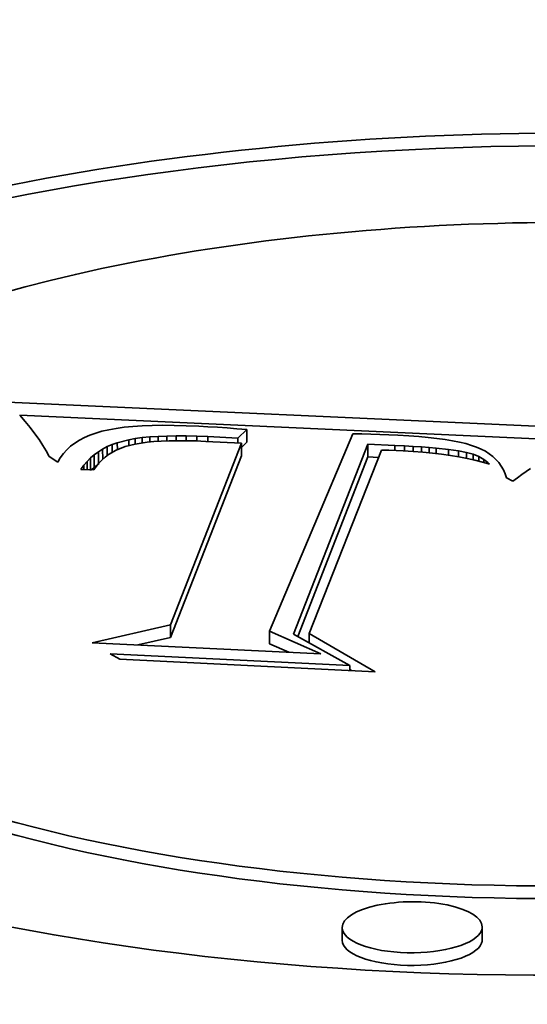
# Model space of a CAD drawing. Extents: x 0 to 10.8, y 0 to 8.3.
# Drawn here: x 8.3 to 8.3, y 3.8 to 4 of the extents above; entities that cross this region are included whole.
import ezdxf

# ---------------------------------------------------------------- set-up
doc = ezdxf.new("R2010")
doc.units = 0
doc.header["$MEASUREMENT"] = 0
doc.layers.get('0').update_dxf_attribs({"lineweight": 13})

msp = doc.modelspace()

# ---------------------------------------------------------------- linework, layer by layer
at = {"color": 7, "lineweight": 35, "ltscale": 0.001931}
msp.add_line((8.26584, 3.91103), (8.343, 3.90752), dxfattribs=at)
at = {"color": 7, "lineweight": 35, "ltscale": 2.69905e-05}
msp.add_line((8.26812, 3.90853), (8.26742, 3.90934), dxfattribs=at)
at = {"color": 7, "lineweight": 35, "ltscale": 0.001814}
msp.add_line((8.26743, 3.90933), (8.33993, 3.90603), dxfattribs=at)
at = {"color": 7, "lineweight": 35, "ltscale": 2.57635e-05}
msp.add_line((8.26878, 3.90773), (8.26812, 3.90853), dxfattribs=at)
at = {"color": 7, "lineweight": 35, "ltscale": 2.45555e-05}
msp.add_line((8.26938, 3.90695), (8.26878, 3.90773), dxfattribs=at)
at = {"color": 7, "lineweight": 35, "ltscale": 2.23272e-05}
msp.add_line((8.27887, 3.90746), (8.278, 3.90726), dxfattribs=at)
at = {"color": 7, "lineweight": 35, "ltscale": 2.4222e-05}
msp.add_line((8.27983, 3.90763), (8.27887, 3.90746), dxfattribs=at)
at = {"color": 7, "lineweight": 35, "ltscale": 2.61695e-05}
msp.add_line((8.28087, 3.90777), (8.27983, 3.90763), dxfattribs=at)
at = {"color": 7, "lineweight": 35, "ltscale": 2.81286e-05}
msp.add_line((8.28199, 3.90788), (8.28087, 3.90777), dxfattribs=at)
at = {"color": 7, "lineweight": 35, "ltscale": 3.01443e-05}
msp.add_line((8.28319, 3.90796), (8.28199, 3.90788), dxfattribs=at)
at = {"color": 7, "lineweight": 35, "ltscale": 3.21776e-05}
msp.add_line((8.28447, 3.90801), (8.28319, 3.90796), dxfattribs=at)
at = {"color": 7, "lineweight": 35, "ltscale": 3.42608e-05}
msp.add_line((8.28585, 3.90803), (8.28447, 3.90801), dxfattribs=at)
at = {"color": 7, "lineweight": 35, "ltscale": 3.62939e-05}
msp.add_line((8.2873, 3.90802), (8.28585, 3.90803), dxfattribs=at)
at = {"color": 7, "lineweight": 35, "ltscale": 3.8402e-05}
msp.add_line((8.28883, 3.90798), (8.2873, 3.90802), dxfattribs=at)
at = {"color": 7, "lineweight": 35, "ltscale": 4.04835e-05}
msp.add_line((8.29045, 3.90792), (8.28883, 3.90798), dxfattribs=at)
at = {"color": 7, "lineweight": 35, "ltscale": 2.99005e-05}
msp.add_line((8.29164, 3.90785), (8.29045, 3.90792), dxfattribs=at)
at = {"color": 7, "lineweight": 35, "ltscale": 3.04536e-05}
msp.add_line((8.29286, 3.90778), (8.29164, 3.90785), dxfattribs=at)
at = {"color": 7, "lineweight": 35, "ltscale": 3.10093e-05}
msp.add_line((8.2941, 3.90769), (8.29286, 3.90778), dxfattribs=at)
at = {"color": 7, "lineweight": 35, "ltscale": 3.15699e-05}
msp.add_line((8.29536, 3.90759), (8.2941, 3.90769), dxfattribs=at)
at = {"color": 7, "lineweight": 35, "ltscale": 3.2108e-05}
msp.add_line((8.29664, 3.90747), (8.29536, 3.90759), dxfattribs=at)
at = {"color": 7, "lineweight": 35, "ltscale": 4.01917e-05}
msp.add_line((8.29548, 3.90636), (8.29664, 3.90747), dxfattribs=at)
at = {"color": 7, "lineweight": 35, "ltscale": 4.07271e-05}
for p, q in [((8.29664, 3.90747), (8.29664, 3.90584)), ((8.29595, 3.90571), (8.29595, 3.90408)), ((8.31223, 3.90559), (8.31223, 3.90396)), ((8.27653, 3.90383), (8.27654, 3.9022)), ((8.27702, 3.90424), (8.27702, 3.90261)), ((8.27754, 3.90462), (8.27754, 3.903)), ((8.28683, 3.88234), (8.28683, 3.88071)), ((8.29956, 3.88153), (8.29956, 3.8799)), ((8.30892, 3.84173), (8.30891, 3.84336)), ((8.32694, 3.8418), (8.32694, 3.84343))]:
    msp.add_line(p, q, dxfattribs=at)
at = {"color": 7, "lineweight": 35, "ltscale": 2.33786e-05}
msp.add_line((8.26992, 3.90619), (8.26938, 3.90695), dxfattribs=at)
at = {"color": 7, "lineweight": 35, "ltscale": 2.22331e-05}
msp.add_line((8.27041, 3.90545), (8.26992, 3.90619), dxfattribs=at)
at = {"color": 7, "lineweight": 35, "ltscale": 1.76095e-05}
msp.add_line((8.2751, 3.90612), (8.27451, 3.90574), dxfattribs=at)
at = {"color": 7, "lineweight": 35, "ltscale": 1.82731e-05}
msp.add_line((8.27575, 3.90646), (8.2751, 3.90612), dxfattribs=at)
at = {"color": 7, "lineweight": 35, "ltscale": 1.90485e-05}
msp.add_line((8.27645, 3.90677), (8.27575, 3.90646), dxfattribs=at)
at = {"color": 7, "lineweight": 35, "ltscale": 1.99368e-05}
msp.add_line((8.2772, 3.90703), (8.27645, 3.90677), dxfattribs=at)
at = {"color": 7, "lineweight": 35, "ltscale": 2.08907e-05}
msp.add_line((8.278, 3.90726), (8.2772, 3.90703), dxfattribs=at)
at = {"color": 7, "lineweight": 35, "ltscale": 3.77379e-05}
msp.add_line((8.27998, 3.90579), (8.28145, 3.90617), dxfattribs=at)
at = {"color": 7, "lineweight": 35, "ltscale": 2.11361e-05}
msp.add_line((8.28145, 3.90617), (8.28228, 3.90632), dxfattribs=at)
at = {"color": 7, "lineweight": 35, "ltscale": 1.91071e-05}
msp.add_line((8.28145, 3.90617), (8.28145, 3.90541), dxfattribs=at)
at = {"color": 7, "lineweight": 35, "ltscale": 2.2908e-05}
msp.add_line((8.28228, 3.90632), (8.28319, 3.90644), dxfattribs=at)
at = {"color": 7, "lineweight": 35, "ltscale": 1.74721e-05}
msp.add_line((8.28228, 3.90632), (8.28228, 3.90562), dxfattribs=at)
at = {"color": 7, "lineweight": 35, "ltscale": 2.46615e-05}
msp.add_line((8.28319, 3.90644), (8.28417, 3.90653), dxfattribs=at)
at = {"color": 7, "lineweight": 35, "ltscale": 1.70427e-05}
msp.add_line((8.28319, 3.90644), (8.28319, 3.90576), dxfattribs=at)
at = {"color": 7, "lineweight": 35, "ltscale": 2.64682e-05}
msp.add_line((8.28417, 3.90653), (8.28523, 3.9066), dxfattribs=at)
at = {"color": 7, "lineweight": 35, "ltscale": 1.62094e-05}
msp.add_line((8.28417, 3.90653), (8.28417, 3.90588), dxfattribs=at)
at = {"color": 7, "lineweight": 35, "ltscale": 2.83192e-05}
msp.add_line((8.28523, 3.9066), (8.28636, 3.90665), dxfattribs=at)
at = {"color": 7, "lineweight": 35, "ltscale": 1.58661e-05}
msp.add_line((8.28523, 3.9066), (8.28523, 3.90597), dxfattribs=at)
at = {"color": 7, "lineweight": 35, "ltscale": 3.01625e-05}
msp.add_line((8.28636, 3.90665), (8.28756, 3.90667), dxfattribs=at)
at = {"color": 7, "lineweight": 35, "ltscale": 1.56453e-05}
msp.add_line((8.28636, 3.90665), (8.28636, 3.90602), dxfattribs=at)
at = {"color": 7, "lineweight": 35, "ltscale": 3.20018e-05}
msp.add_line((8.28756, 3.90667), (8.28884, 3.90666), dxfattribs=at)
at = {"color": 7, "lineweight": 35, "ltscale": 1.55121e-05}
msp.add_line((8.28756, 3.90667), (8.28757, 3.90604), dxfattribs=at)
at = {"color": 7, "lineweight": 35, "ltscale": 3.38951e-05}
msp.add_line((8.28884, 3.90666), (8.2902, 3.90663), dxfattribs=at)
at = {"color": 7, "lineweight": 35, "ltscale": 1.54616e-05}
msp.add_line((8.28884, 3.90666), (8.28885, 3.90604), dxfattribs=at)
at = {"color": 7, "lineweight": 35, "ltscale": 3.57573e-05}
msp.add_line((8.2902, 3.90663), (8.29163, 3.90657), dxfattribs=at)
at = {"color": 7, "lineweight": 35, "ltscale": 1.55083e-05}
msp.add_line((8.2902, 3.90663), (8.2902, 3.906), dxfattribs=at)
at = {"color": 7, "lineweight": 35, "ltscale": 9.64108e-05}
msp.add_line((8.29163, 3.90657), (8.29548, 3.90636), dxfattribs=at)
at = {"color": 7, "lineweight": 35, "ltscale": 1.55849e-05}
msp.add_line((8.29163, 3.90657), (8.29163, 3.90594), dxfattribs=at)
at = {"color": 7, "lineweight": 35, "ltscale": 1.54992e-05}
msp.add_line((8.29548, 3.90636), (8.29548, 3.90574), dxfattribs=at)
at = {"color": 7, "lineweight": 35, "ltscale": 0.000689668}
msp.add_line((8.31027, 3.90695), (8.29956, 3.88153), dxfattribs=at)
at = {"color": 7, "lineweight": 35, "ltscale": 2.9289e-05}
msp.add_line((8.31144, 3.90693), (8.31027, 3.90695), dxfattribs=at)
at = {"color": 7, "lineweight": 35, "ltscale": 2.92201e-05}
msp.add_line((8.31261, 3.9069), (8.31144, 3.90693), dxfattribs=at)
at = {"color": 7, "lineweight": 35, "ltscale": 2.91495e-05}
msp.add_line((8.31377, 3.90686), (8.31261, 3.9069), dxfattribs=at)
at = {"color": 7, "lineweight": 35, "ltscale": 2.90859e-05}
msp.add_line((8.31493, 3.90682), (8.31377, 3.90686), dxfattribs=at)
at = {"color": 7, "lineweight": 35, "ltscale": 2.90207e-05}
msp.add_line((8.31609, 3.90677), (8.31493, 3.90682), dxfattribs=at)
at = {"color": 7, "lineweight": 35, "ltscale": 3.44153e-05}
msp.add_line((8.31747, 3.90669), (8.31609, 3.90677), dxfattribs=at)
at = {"color": 7, "lineweight": 35, "ltscale": 3.24372e-05}
msp.add_line((8.31876, 3.90659), (8.31747, 3.90669), dxfattribs=at)
at = {"color": 7, "lineweight": 35, "ltscale": 3.04743e-05}
msp.add_line((8.31998, 3.90648), (8.31876, 3.90659), dxfattribs=at)
at = {"color": 7, "lineweight": 35, "ltscale": 2.84965e-05}
msp.add_line((8.32111, 3.90635), (8.31998, 3.90648), dxfattribs=at)
at = {"color": 7, "lineweight": 35, "ltscale": 2.65562e-05}
msp.add_line((8.32216, 3.90621), (8.32111, 3.90635), dxfattribs=at)
at = {"color": 7, "lineweight": 35, "ltscale": 2.46143e-05}
msp.add_line((8.32313, 3.90605), (8.32216, 3.90621), dxfattribs=at)
at = {"color": 7, "lineweight": 35, "ltscale": 2.11363e-05}
msp.add_line((8.27084, 3.90473), (8.27041, 3.90545), dxfattribs=at)
at = {"color": 7, "lineweight": 35, "ltscale": 1.64162e-05}
msp.add_line((8.27348, 3.90488), (8.27304, 3.90438), dxfattribs=at)
at = {"color": 7, "lineweight": 35, "ltscale": 1.66794e-05}
msp.add_line((8.27397, 3.90533), (8.27348, 3.90488), dxfattribs=at)
at = {"color": 7, "lineweight": 35, "ltscale": 1.70839e-05}
msp.add_line((8.27451, 3.90574), (8.27397, 3.90533), dxfattribs=at)
at = {"color": 7, "lineweight": 35, "ltscale": 1.63915e-05}
msp.add_line((8.27754, 3.90462), (8.27809, 3.90497), dxfattribs=at)
at = {"color": 7, "lineweight": 35, "ltscale": 1.67464e-05}
msp.add_line((8.27809, 3.90497), (8.27869, 3.90528), dxfattribs=at)
at = {"color": 7, "lineweight": 35, "ltscale": 3.30309e-05}
msp.add_line((8.27809, 3.90497), (8.2781, 3.90365), dxfattribs=at)
at = {"color": 7, "lineweight": 35, "ltscale": 1.71831e-05}
msp.add_line((8.27869, 3.90528), (8.27932, 3.90556), dxfattribs=at)
at = {"color": 7, "lineweight": 35, "ltscale": 2.85816e-05}
msp.add_line((8.27869, 3.90528), (8.27869, 3.90414), dxfattribs=at)
at = {"color": 7, "lineweight": 35, "ltscale": 2.86823e-05}
msp.add_line((8.27985, 3.90483), (8.27885, 3.90426), dxfattribs=at)
at = {"color": 7, "lineweight": 35, "ltscale": 1.7688e-05}
msp.add_line((8.27932, 3.90556), (8.27998, 3.90579), dxfattribs=at)
at = {"color": 7, "lineweight": 35, "ltscale": 2.56418e-05}
msp.add_line((8.27932, 3.90556), (8.27932, 3.90453), dxfattribs=at)
at = {"color": 7, "lineweight": 35, "ltscale": 3.04249e-05}
msp.add_line((8.28098, 3.90528), (8.27985, 3.90483), dxfattribs=at)
at = {"color": 7, "lineweight": 35, "ltscale": 2.26123e-05}
msp.add_line((8.27998, 3.90579), (8.27999, 3.90489), dxfattribs=at)
at = {"color": 7, "lineweight": 35, "ltscale": 3.31773e-05}
msp.add_line((8.28226, 3.90561), (8.28098, 3.90528), dxfattribs=at)
at = {"color": 7, "lineweight": 35, "ltscale": 3.90626e-05}
msp.add_line((8.28381, 3.90585), (8.28226, 3.90561), dxfattribs=at)
at = {"color": 7, "lineweight": 35, "ltscale": 2.19812e-05}
msp.add_line((8.28468, 3.90593), (8.28381, 3.90585), dxfattribs=at)
at = {"color": 7, "lineweight": 35, "ltscale": 2.36872e-05}
msp.add_line((8.28563, 3.90599), (8.28468, 3.90593), dxfattribs=at)
at = {"color": 7, "lineweight": 35, "ltscale": 2.53681e-05}
msp.add_line((8.28664, 3.90603), (8.28563, 3.90599), dxfattribs=at)
at = {"color": 7, "lineweight": 35, "ltscale": 2.70869e-05}
msp.add_line((8.28773, 3.90605), (8.28664, 3.90603), dxfattribs=at)
at = {"color": 7, "lineweight": 35, "ltscale": 0.000627177}
for p, q in [((8.28683, 3.88234), (8.29595, 3.90571)), ((8.28683, 3.88071), (8.29595, 3.90408))]:
    msp.add_line(p, q, dxfattribs=at)
at = {"color": 7, "lineweight": 35, "ltscale": 2.88155e-05}
msp.add_line((8.28888, 3.90604), (8.28773, 3.90605), dxfattribs=at)
at = {"color": 7, "lineweight": 35, "ltscale": 3.05552e-05}
msp.add_line((8.2901, 3.90601), (8.28888, 3.90604), dxfattribs=at)
at = {"color": 7, "lineweight": 35, "ltscale": 3.22874e-05}
msp.add_line((8.29139, 3.90596), (8.2901, 3.90601), dxfattribs=at)
at = {"color": 7, "lineweight": 35, "ltscale": 0.000114117}
msp.add_line((8.29595, 3.90571), (8.29139, 3.90596), dxfattribs=at)
at = {"color": 7, "lineweight": 35, "ltscale": 2.40411e-05}
msp.add_line((8.29595, 3.90518), (8.29664, 3.90584), dxfattribs=at)
at = {"color": 7, "lineweight": 35, "ltscale": 0.000656811}
msp.add_line((8.30267, 3.88112), (8.31223, 3.90559), dxfattribs=at)
at = {"color": 7, "lineweight": 35, "ltscale": 0.000634361}
msp.add_line((8.31396, 3.90483), (8.30467, 3.88121), dxfattribs=at)
at = {"color": 7, "lineweight": 35, "ltscale": 8.71638e-05}
msp.add_line((8.31223, 3.90559), (8.31571, 3.90545), dxfattribs=at)
at = {"color": 7, "lineweight": 35, "ltscale": 2.39553e-05}
msp.add_line((8.31492, 3.90481), (8.31396, 3.90483), dxfattribs=at)
at = {"color": 7, "lineweight": 35, "ltscale": 2.32577e-05}
msp.add_line((8.31585, 3.90479), (8.31492, 3.90481), dxfattribs=at)
at = {"color": 7, "lineweight": 35, "ltscale": 3.02939e-05}
msp.add_line((8.31571, 3.90545), (8.31692, 3.90538), dxfattribs=at)
at = {"color": 7, "lineweight": 35, "ltscale": 1.63944e-05}
msp.add_line((8.31571, 3.90545), (8.31571, 3.90479), dxfattribs=at)
at = {"color": 7, "lineweight": 35, "ltscale": 2.84278e-05}
msp.add_line((8.31692, 3.90538), (8.31805, 3.90532), dxfattribs=at)
at = {"color": 7, "lineweight": 35, "ltscale": 1.6099e-05}
msp.add_line((8.31692, 3.90538), (8.31692, 3.90474), dxfattribs=at)
at = {"color": 7, "lineweight": 35, "ltscale": 2.65353e-05}
msp.add_line((8.31805, 3.90532), (8.31911, 3.90525), dxfattribs=at)
at = {"color": 7, "lineweight": 35, "ltscale": 1.60879e-05}
msp.add_line((8.31805, 3.90532), (8.31806, 3.90467), dxfattribs=at)
at = {"color": 7, "lineweight": 35, "ltscale": 2.46474e-05}
msp.add_line((8.31911, 3.90525), (8.3201, 3.90517), dxfattribs=at)
at = {"color": 7, "lineweight": 35, "ltscale": 1.63823e-05}
msp.add_line((8.31911, 3.90525), (8.31912, 3.90459), dxfattribs=at)
at = {"color": 7, "lineweight": 35, "ltscale": 2.28037e-05}
msp.add_line((8.3201, 3.90517), (8.32101, 3.9051), dxfattribs=at)
at = {"color": 7, "lineweight": 35, "ltscale": 1.68401e-05}
msp.add_line((8.3201, 3.90517), (8.3201, 3.9045), dxfattribs=at)
at = {"color": 7, "lineweight": 35, "ltscale": 3.99613e-05}
msp.add_line((8.32101, 3.9051), (8.32259, 3.90493), dxfattribs=at)
at = {"color": 7, "lineweight": 35, "ltscale": 1.73794e-05}
msp.add_line((8.32101, 3.9051), (8.32101, 3.9044), dxfattribs=at)
at = {"color": 7, "lineweight": 35, "ltscale": 3.25047e-05}
msp.add_line((8.32259, 3.90493), (8.32388, 3.90475), dxfattribs=at)
at = {"color": 7, "lineweight": 35, "ltscale": 1.85176e-05}
msp.add_line((8.32259, 3.90493), (8.3226, 3.90419), dxfattribs=at)
at = {"color": 7, "lineweight": 35, "ltscale": 2.27178e-05}
msp.add_line((8.32402, 3.90587), (8.32313, 3.90605), dxfattribs=at)
at = {"color": 7, "lineweight": 35, "ltscale": 2.08276e-05}
msp.add_line((8.32483, 3.90567), (8.32402, 3.90587), dxfattribs=at)
at = {"color": 7, "lineweight": 35, "ltscale": 1.89991e-05}
msp.add_line((8.32556, 3.90545), (8.32483, 3.90567), dxfattribs=at)
at = {"color": 7, "lineweight": 35, "ltscale": 1.71994e-05}
msp.add_line((8.32621, 3.90522), (8.32556, 3.90545), dxfattribs=at)
at = {"color": 7, "lineweight": 35, "ltscale": 1.59768e-05}
msp.add_line((8.32679, 3.90497), (8.32621, 3.90522), dxfattribs=at)
at = {"color": 7, "lineweight": 35, "ltscale": 1.53049e-05}
msp.add_line((8.32734, 3.90468), (8.32679, 3.90497), dxfattribs=at)
at = {"color": 7, "lineweight": 35, "ltscale": 2.00571e-05}
msp.add_line((8.27122, 3.90402), (8.27084, 3.90473), dxfattribs=at)
at = {"color": 7, "lineweight": 35, "ltscale": 3.29189e-05}
msp.add_line((8.27232, 3.90329), (8.27122, 3.90402), dxfattribs=at)
at = {"color": 7, "lineweight": 35, "ltscale": 1.638e-05}
msp.add_line((8.27265, 3.90386), (8.27232, 3.90329), dxfattribs=at)
at = {"color": 7, "lineweight": 35, "ltscale": 1.63298e-05}
msp.add_line((8.27304, 3.90438), (8.27265, 3.90386), dxfattribs=at)
at = {"color": 7, "lineweight": 35, "ltscale": 1.59288e-05}
msp.add_line((8.27609, 3.90337), (8.27653, 3.90383), dxfattribs=at)
at = {"color": 7, "lineweight": 35, "ltscale": 1.59804e-05}
msp.add_line((8.27653, 3.90383), (8.27702, 3.90424), dxfattribs=at)
at = {"color": 7, "lineweight": 35, "ltscale": 1.61317e-05}
msp.add_line((8.27702, 3.90424), (8.27754, 3.90462), dxfattribs=at)
at = {"color": 7, "lineweight": 35, "ltscale": 1.3651e-05}
msp.add_line((8.278, 3.90356), (8.27762, 3.90316), dxfattribs=at)
at = {"color": 7, "lineweight": 35, "ltscale": 1.37376e-05}
msp.add_line((8.27841, 3.90392), (8.278, 3.90356), dxfattribs=at)
at = {"color": 7, "lineweight": 35, "ltscale": 1.39134e-05}
msp.add_line((8.27885, 3.90426), (8.27841, 3.90392), dxfattribs=at)
at = {"color": 7, "lineweight": 35, "ltscale": 0.000620965}
msp.add_line((8.3032, 3.88082), (8.31223, 3.90396), dxfattribs=at)
at = {"color": 7, "lineweight": 35, "ltscale": 3.41296e-05}
msp.add_line((8.31223, 3.90396), (8.3136, 3.9039), dxfattribs=at)
at = {"color": 7, "lineweight": 35, "ltscale": 2.25671e-05}
msp.add_line((8.31675, 3.90475), (8.31585, 3.90479), dxfattribs=at)
at = {"color": 7, "lineweight": 35, "ltscale": 3.26403e-05}
msp.add_line((8.31805, 3.90467), (8.31675, 3.90475), dxfattribs=at)
at = {"color": 7, "lineweight": 35, "ltscale": 3.16449e-05}
msp.add_line((8.31931, 3.90458), (8.31805, 3.90467), dxfattribs=at)
at = {"color": 7, "lineweight": 35, "ltscale": 3.06e-05}
msp.add_line((8.32053, 3.90446), (8.31931, 3.90458), dxfattribs=at)
at = {"color": 7, "lineweight": 35, "ltscale": 2.96109e-05}
msp.add_line((8.32171, 3.90432), (8.32053, 3.90446), dxfattribs=at)
at = {"color": 7, "lineweight": 35, "ltscale": 2.86349e-05}
msp.add_line((8.32284, 3.90415), (8.32171, 3.90432), dxfattribs=at)
at = {"color": 7, "lineweight": 35, "ltscale": 2.76574e-05}
msp.add_line((8.32393, 3.90397), (8.32284, 3.90415), dxfattribs=at)
at = {"color": 7, "lineweight": 35, "ltscale": 2.56956e-05}
msp.add_line((8.32388, 3.90475), (8.32489, 3.90455), dxfattribs=at)
at = {"color": 7, "lineweight": 35, "ltscale": 1.92716e-05}
msp.add_line((8.32388, 3.90475), (8.32389, 3.90398), dxfattribs=at)
at = {"color": 7, "lineweight": 35, "ltscale": 2.6717e-05}
msp.add_line((8.32498, 3.90376), (8.32393, 3.90397), dxfattribs=at)
at = {"color": 7, "lineweight": 35, "ltscale": 2.2583e-05}
msp.add_line((8.32489, 3.90455), (8.32576, 3.9043), dxfattribs=at)
at = {"color": 7, "lineweight": 35, "ltscale": 1.91797e-05}
msp.add_line((8.32489, 3.90455), (8.32489, 3.90378), dxfattribs=at)
at = {"color": 7, "lineweight": 35, "ltscale": 2.57769e-05}
msp.add_line((8.32599, 3.90353), (8.32498, 3.90376), dxfattribs=at)
at = {"color": 7, "lineweight": 35, "ltscale": 2.01999e-05}
msp.add_line((8.32576, 3.9043), (8.32651, 3.904), dxfattribs=at)
at = {"color": 7, "lineweight": 35, "ltscale": 1.78202e-05}
msp.add_line((8.32576, 3.9043), (8.32576, 3.90358), dxfattribs=at)
at = {"color": 7, "lineweight": 35, "ltscale": 2.48816e-05}
msp.add_line((8.32695, 3.90328), (8.32599, 3.90353), dxfattribs=at)
at = {"color": 7, "lineweight": 35, "ltscale": 1.81265e-05}
msp.add_line((8.32651, 3.904), (8.32714, 3.90364), dxfattribs=at)
at = {"color": 7, "lineweight": 35, "ltscale": 1.49624e-05}
msp.add_line((8.32651, 3.904), (8.32651, 3.9034), dxfattribs=at)
at = {"color": 7, "lineweight": 35, "ltscale": 1.64065e-05}
msp.add_line((8.32714, 3.90364), (8.32766, 3.90323), dxfattribs=at)
at = {"color": 7, "lineweight": 35, "ltscale": 1.03903e-05}
msp.add_line((8.32714, 3.90364), (8.32714, 3.90323), dxfattribs=at)
at = {"color": 7, "lineweight": 35, "ltscale": 1.47688e-05}
msp.add_line((8.32783, 3.90436), (8.32734, 3.90468), dxfattribs=at)
at = {"color": 7, "lineweight": 35, "ltscale": 1.42825e-05}
msp.add_line((8.32828, 3.90401), (8.32783, 3.90436), dxfattribs=at)
at = {"color": 7, "lineweight": 35, "ltscale": 1.39692e-05}
msp.add_line((8.32869, 3.90363), (8.32828, 3.90401), dxfattribs=at)
at = {"color": 7, "lineweight": 35, "ltscale": 1.37435e-05}
msp.add_line((8.32906, 3.90322), (8.32869, 3.90363), dxfattribs=at)
at = {"color": 7, "lineweight": 35, "ltscale": 1.61233e-05}
msp.add_line((8.2753, 3.90236), (8.27568, 3.90288), dxfattribs=at)
at = {"color": 7, "lineweight": 35, "ltscale": 4.18729e-05}
msp.add_line((8.27697, 3.90228), (8.2753, 3.90236), dxfattribs=at)
at = {"color": 7, "lineweight": 35, "ltscale": 1.59592e-05}
msp.add_line((8.27568, 3.90288), (8.27609, 3.90337), dxfattribs=at)
at = {"color": 7, "lineweight": 35, "ltscale": 1.35777e-05}
msp.add_line((8.27568, 3.90288), (8.27568, 3.90234), dxfattribs=at)
at = {"color": 7, "lineweight": 35, "ltscale": 2.63088e-05}
msp.add_line((8.27609, 3.90337), (8.27609, 3.90232), dxfattribs=at)
at = {"color": 7, "lineweight": 35, "ltscale": 1.22975e-05}
msp.add_line((8.27665, 3.90229), (8.27702, 3.90261), dxfattribs=at)
at = {"color": 7, "lineweight": 35, "ltscale": 1.38026e-05}
msp.add_line((8.27728, 3.90274), (8.27697, 3.90228), dxfattribs=at)
at = {"color": 7, "lineweight": 35, "ltscale": 1.19968e-05}
msp.add_line((8.27702, 3.90261), (8.27741, 3.9029), dxfattribs=at)
at = {"color": 7, "lineweight": 35, "ltscale": 1.36782e-05}
msp.add_line((8.27762, 3.90316), (8.27728, 3.90274), dxfattribs=at)
at = {"color": 7, "lineweight": 35, "ltscale": 2.39901e-05}
msp.add_line((8.32787, 3.90301), (8.32695, 3.90328), dxfattribs=at)
at = {"color": 7, "lineweight": 35, "ltscale": 7.72986e-06}
msp.add_line((8.32766, 3.90323), (8.32787, 3.90301), dxfattribs=at)
at = {"color": 7, "lineweight": 35, "ltscale": 4.01186e-06}
msp.add_line((8.32766, 3.90323), (8.32766, 3.90307), dxfattribs=at)
at = {"color": 7, "lineweight": 35, "ltscale": 1.36743e-05}
msp.add_line((8.32938, 3.90277), (8.32906, 3.90322), dxfattribs=at)
at = {"color": 7, "lineweight": 35, "ltscale": 1.37223e-05}
msp.add_line((8.32965, 3.9023), (8.32938, 3.90277), dxfattribs=at)
at = {"color": 7, "lineweight": 35, "ltscale": 1.39264e-05}
msp.add_line((8.32988, 3.90179), (8.32965, 3.9023), dxfattribs=at)
at = {"color": 7, "lineweight": 35, "ltscale": 1.69844e-05}
msp.add_line((8.33315, 3.90246), (8.33258, 3.90208), dxfattribs=at)
at = {"color": 7, "lineweight": 35, "ltscale": 1.42297e-05}
msp.add_line((8.33007, 3.90125), (8.32988, 3.90179), dxfattribs=at)
at = {"color": 7, "lineweight": 35, "ltscale": 2.29569e-05}
msp.add_line((8.33089, 3.90085), (8.33007, 3.90125), dxfattribs=at)
at = {"color": 7, "lineweight": 35, "ltscale": 1.76326e-05}
msp.add_line((8.33146, 3.90128), (8.33089, 3.90085), dxfattribs=at)
at = {"color": 7, "lineweight": 35, "ltscale": 1.73884e-05}
msp.add_line((8.33202, 3.90169), (8.33146, 3.90128), dxfattribs=at)
at = {"color": 7, "lineweight": 35, "ltscale": 1.71921e-05}
msp.add_line((8.33258, 3.90208), (8.33202, 3.90169), dxfattribs=at)
at = {"color": 7, "lineweight": 35, "ltscale": 0.000258514}
msp.add_line((8.27675, 3.88003), (8.28683, 3.88234), dxfattribs=at)
at = {"color": 7, "lineweight": 35, "ltscale": 0.000108152}
msp.add_line((8.28261, 3.87975), (8.28683, 3.88071), dxfattribs=at)
at = {"color": 7, "lineweight": 35, "ltscale": 0.000180328}
msp.add_line((8.29956, 3.88153), (8.30615, 3.8786), dxfattribs=at)
at = {"color": 7, "lineweight": 35, "ltscale": 0.000206454}
msp.add_line((8.30989, 3.8771), (8.30267, 3.88112), dxfattribs=at)
at = {"color": 7, "lineweight": 35, "ltscale": 0.00024556}
msp.add_line((8.30467, 3.88121), (8.31318, 3.8763), dxfattribs=at)
at = {"color": 7, "lineweight": 35, "ltscale": 3.02526e-05}
msp.add_line((8.30467, 3.88121), (8.30468, 3.88), dxfattribs=at)
at = {"color": 7, "lineweight": 35, "ltscale": 0.000735891}
msp.add_line((8.30615, 3.8786), (8.27675, 3.88003), dxfattribs=at)
at = {"color": 7, "lineweight": 35, "ltscale": 6.77425e-05}
msp.add_line((8.29956, 3.8799), (8.30204, 3.8788), dxfattribs=at)
at = {"color": 7, "lineweight": 35, "ltscale": 3.55138e-05}
msp.add_line((8.2803, 3.8779), (8.27907, 3.8786), dxfattribs=at)
at = {"color": 7, "lineweight": 35, "ltscale": 0.000771332}
msp.add_line((8.27907, 3.8786), (8.30989, 3.8771), dxfattribs=at)
at = {"color": 7, "lineweight": 35, "ltscale": 0.000822852}
msp.add_line((8.31318, 3.8763), (8.2803, 3.8779), dxfattribs=at)
at = {"color": 7, "lineweight": 35, "ltscale": 1.61588e-05}
msp.add_line((8.30989, 3.8771), (8.30989, 3.87646), dxfattribs=at)
at = {"color": 7, "lineweight": 35, "ltscale": 6.24277e-06}
msp.add_line((8.30989, 3.87657), (8.31011, 3.87645), dxfattribs=at)
at = {"color": 7, "lineweight": 35, "ltscale": 0.03937}
for centre, major_axis, start_param, end_param in [((8.44159, 4.16017), (-1.09343, -0.00427), 0.000009, 1.713207), ((8.33668, 3.89144), (0.14871, 0.00058), 0, 3.141593), ((8.33669, 3.88981), (0.14871, 0.00058), 0.015016, 2.998605), ((8.33668, 3.89144), (0.11716, 0.00046), 0, 3.141593), ((8.33668, 3.89144), (0.14871, 0.00058), 3.141593, 6.140197), ((8.33668, 3.89144), (0.11716, 0.00046), 3.141593, 6.140197), ((8.33669, 3.88981), (0.11716, 0.00046), 3.141593, 6.140197), ((8.31792, 3.8434), (0.00901, 0.00004), 0, 3.141593), ((8.31792, 3.8434), (0.00901, 0.00004), 3.141593, 6.140197), ((8.31792, 3.8434), (0.00901, 0.00004), 6.140197, 6.283185), ((8.31793, 3.84177), (0.00901, 0.00004), 3.141593, 6.140197), ((8.31793, 3.84177), (0.00901, 0.00004), 6.140197, 6.283185)]:
    msp.add_ellipse(centre, major_axis=major_axis, ratio=0.364583, start_param=start_param, end_param=end_param, dxfattribs=at)

doc.saveas('drawing.dxf')
